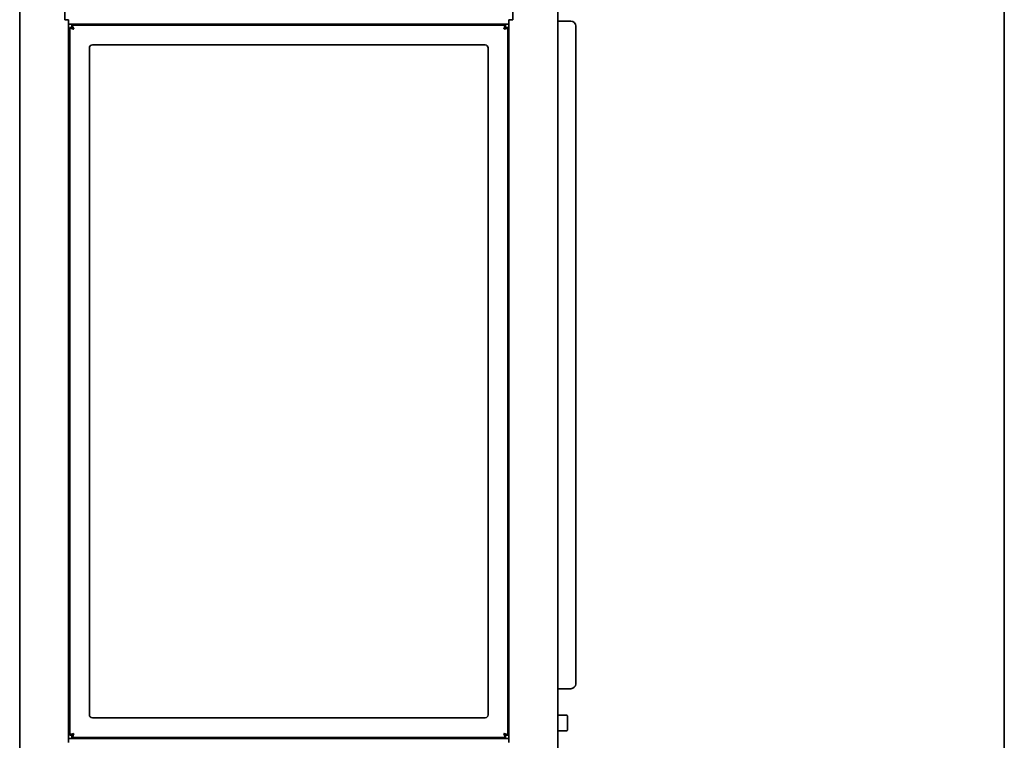
# Model space of a CAD drawing. Units: millimetres. Extents: x 0 to 6000, y 0 to 4243.
# Drawn here: x 3542 to 4549, y 2066 to 2802 of the extents above; entities that cross this region are included whole.
import ezdxf

# ---------------------------------------------------------------- set-up
doc = ezdxf.new("R2010")
doc.units = ezdxf.units.MM
doc.header["$LTSCALE"] = 14.285714
doc.layers.add('Visible Edges(ISO)', color=7, linetype='Continuous', lineweight=35)

msp = doc.modelspace()

# ---------------------------------------------------------------- linework, layer by layer
at = {"layer": 'Visible Edges(ISO)'}
for p, q in [((3542.35, 1688.54), (3542.35, 3736.54)), ((4092.35, 1688.54), (4092.35, 3736.54)), ((4548.52, 1559.82), (4548.52, 3535.57)), ((3588.35, 2891.54), (3588.35, 2802.04)), ((4046.35, 2802.04), (4046.35, 2891.54)), ((3588.35, 2802.04), (3592.35, 2802.04)), ((3591.82, 2799.54), (3592.35, 2799.54)), ((3592.35, 2802.04), (3592.35, 2801.54)), ((3592.35, 2801.54), (3592.35, 2797.54)), ((4042.35, 2797.54), (3592.35, 2797.54)), ((3592.35, 2067.54), (3592.35, 2797.54)), ((3612.35, 2797.54), (3612.35, 2796.29)), ((3613.35, 2796.29), (3613.35, 2797.54)), ((4021.35, 2796.29), (4021.35, 2797.54)), ((4022.35, 2797.54), (4022.35, 2796.29)), ((4042.35, 2801.54), (4042.35, 2802.04)), ((4042.35, 2802.04), (4046.35, 2802.04)), ((4042.35, 2797.54), (4042.35, 2801.54)), ((4042.35, 2799.54), (4042.89, 2799.54)), ((4042.35, 2067.54), (4042.35, 2797.54)), ((4105.6, 2800.54), (4092.35, 2800.54)), ((3593.6, 2070.93), (3593.6, 2794.15)), ((3595.6, 2794.15), (3593.6, 2794.15)), ((3595.75, 2796.29), (4038.96, 2796.29)), ((3595.75, 2794.29), (3595.75, 2796.29)), ((4038.96, 2794.29), (4038.96, 2796.29)), ((4039.1, 2794.15), (4041.1, 2794.15)), ((4041.1, 2794.15), (4041.1, 2070.93)), ((4110.6, 2123.54), (4110.6, 2795.54)), ((3613.6, 2091.79), (3613.6, 2773.29)), ((3616.6, 2776.29), (4018.1, 2776.29)), ((4021.1, 2773.29), (4021.1, 2091.79)), ((3592.35, 2742.54), (3593.6, 2742.54)), ((4042.35, 2742.54), (4041.1, 2742.54)), ((3592.35, 2723.54), (3593.6, 2723.54)), ((3593.6, 2722.54), (3592.35, 2722.54)), ((4041.1, 2722.54), (4042.35, 2722.54)), ((3592.35, 2442.54), (3593.6, 2442.54)), ((4042.35, 2442.54), (4041.1, 2442.54)), ((3592.35, 2423.54), (3593.6, 2423.54)), ((3593.6, 2422.54), (3592.35, 2422.54)), ((4041.1, 2422.54), (4042.35, 2422.54)), ((3592.35, 2142.54), (3593.6, 2142.54)), ((4042.35, 2142.54), (4041.1, 2142.54)), ((3592.35, 2123.54), (3593.6, 2123.54)), ((3593.6, 2122.54), (3592.35, 2122.54)), ((4041.1, 2122.54), (4042.35, 2122.54)), ((4092.35, 2118.54), (4105.6, 2118.54)), ((4018.1, 2088.79), (3616.6, 2088.79)), ((4092.35, 2091.54), (4101.1, 2091.54)), ((4102.1, 2090.54), (4102.1, 2076.54)), ((4092.35, 2075.54), (4101.1, 2075.54)), ((3592.35, 2067.54), (4042.35, 2067.54)), ((3592.35, 2067.54), (3592.35, 2063.54)), ((3595.6, 2070.93), (3593.6, 2070.93)), ((3595.75, 2070.79), (3595.75, 2068.79)), ((4038.96, 2068.79), (3595.75, 2068.79)), ((3612.35, 2068.79), (3612.35, 2067.54)), ((3613.35, 2068.79), (3613.35, 2067.54)), ((4021.35, 2068.79), (4021.35, 2067.54)), ((4022.35, 2068.79), (4022.35, 2067.54)), ((4038.96, 2070.79), (4038.96, 2068.79)), ((4039.1, 2070.93), (4041.1, 2070.93)), ((4042.35, 2063.54), (4042.35, 2067.54))]:
    msp.add_line(p, q, dxfattribs=at)
for centre, radius, start, end in [((4105.6, 2795.54), 5, 0, 90), ((3616.6, 2773.29), 3, 90, 180), ((4018.1, 2773.29), 3, 0, 90), ((4105.6, 2123.54), 5, 270, 0), ((3616.6, 2091.79), 3, 180, 270), ((4018.1, 2091.79), 3, 270, 0), ((4101.1, 2090.54), 1, 0, 90), ((4101.1, 2076.54), 1, 270, 0)]:
    msp.add_arc(centre, radius, start, end, dxfattribs=at)
for points, knots in [([(3593.6, 2794.15), (3593.6, 2793.78), (3594.25, 2793.4), (3595.29, 2793.02), (3595.96, 2792.78), (3596.78, 2792.54), (3597.6, 2792.29)], [0, 0, 0, 0, 0.9551001, 0.9551001, 0.9551001, 1.5707963, 1.5707963, 1.5707963, 1.5707963]), ([(3597.6, 2792.29), (3596.85, 2792.74), (3596.11, 2793.19), (3595.79, 2793.64), (3595.67, 2793.81), (3595.6, 2793.98), (3595.6, 2794.15)], [0, 0, 0, 0, 1.1358119, 1.1358119, 1.1358119, 1.5707963, 1.5707963, 1.5707963, 1.5707963]), ([(3597.6, 2792.29), (3597.23, 2793.57), (3596.85, 2794.82), (3596.47, 2795.56), (3596.23, 2796.03), (3595.99, 2796.29), (3595.75, 2796.29)], [0, 0, 0, 0, 0.9551001, 0.9551001, 0.9551001, 1.5707963, 1.5707963, 1.5707963, 1.5707963]), ([(3597.6, 2792.29), (3597.16, 2793.05), (3596.71, 2793.79), (3596.26, 2794.11), (3596.09, 2794.23), (3595.92, 2794.29), (3595.75, 2794.29)], [0, 0, 0, 0, 1.1358119, 1.1358119, 1.1358119, 1.5707963, 1.5707963, 1.5707963, 1.5707963]), ([(4038.96, 2796.29), (4038.59, 2796.29), (4038.21, 2795.64), (4037.83, 2794.6), (4037.59, 2793.93), (4037.35, 2793.11), (4037.1, 2792.29)], [0, 0, 0, 0, 0.9551001, 0.9551001, 0.9551001, 1.5707963, 1.5707963, 1.5707963, 1.5707963]), ([(4037.1, 2792.29), (4037.55, 2793.05), (4038, 2793.79), (4038.45, 2794.11), (4038.62, 2794.23), (4038.79, 2794.29), (4038.96, 2794.29)], [0, 0, 0, 0, 1.1358119, 1.1358119, 1.1358119, 1.5707963, 1.5707963, 1.5707963, 1.5707963]), ([(4037.1, 2792.29), (4038.38, 2792.67), (4039.63, 2793.05), (4040.37, 2793.42), (4040.84, 2793.67), (4041.1, 2793.91), (4041.1, 2794.15)], [0, 0, 0, 0, 0.9551001, 0.9551001, 0.9551001, 1.5707963, 1.5707963, 1.5707963, 1.5707963]), ([(4037.1, 2792.29), (4037.86, 2792.74), (4038.6, 2793.19), (4038.92, 2793.64), (4039.04, 2793.81), (4039.1, 2793.98), (4039.1, 2794.15)], [0, 0, 0, 0, 1.1358119, 1.1358119, 1.1358119, 1.5707963, 1.5707963, 1.5707963, 1.5707963]), ([(3597.6, 2072.79), (3596.33, 2072.42), (3595.07, 2072.04), (3594.34, 2071.66), (3593.87, 2071.42), (3593.6, 2071.18), (3593.6, 2070.93)], [0, 0, 0, 0, 0.9551001, 0.9551001, 0.9551001, 1.5707963, 1.5707963, 1.5707963, 1.5707963]), ([(3597.6, 2072.79), (3596.85, 2072.35), (3596.11, 2071.9), (3595.79, 2071.45), (3595.67, 2071.28), (3595.6, 2071.11), (3595.6, 2070.93)], [0, 0, 0, 0, 1.1358119, 1.1358119, 1.1358119, 1.5707963, 1.5707963, 1.5707963, 1.5707963]), ([(3595.75, 2068.79), (3596.12, 2068.79), (3596.5, 2069.44), (3596.88, 2070.48), (3597.12, 2071.15), (3597.36, 2071.97), (3597.6, 2072.79)], [0, 0, 0, 0, 0.9551001, 0.9551001, 0.9551001, 1.5707963, 1.5707963, 1.5707963, 1.5707963]), ([(3597.6, 2072.79), (3597.16, 2072.04), (3596.71, 2071.3), (3596.26, 2070.98), (3596.09, 2070.86), (3595.92, 2070.79), (3595.75, 2070.79)], [0, 0, 0, 0, 1.1358119, 1.1358119, 1.1358119, 1.5707963, 1.5707963, 1.5707963, 1.5707963]), ([(4041.1, 2070.93), (4041.1, 2071.31), (4040.45, 2071.69), (4039.41, 2072.06), (4038.74, 2072.31), (4037.93, 2072.55), (4037.1, 2072.79)], [0, 0, 0, 0, 0.9551001, 0.9551001, 0.9551001, 1.5707963, 1.5707963, 1.5707963, 1.5707963]), ([(4037.1, 2072.79), (4037.86, 2072.35), (4038.6, 2071.9), (4038.92, 2071.45), (4039.04, 2071.28), (4039.1, 2071.11), (4039.1, 2070.93)], [0, 0, 0, 0, 1.1358119, 1.1358119, 1.1358119, 1.5707963, 1.5707963, 1.5707963, 1.5707963]), ([(4037.1, 2072.79), (4037.48, 2071.52), (4037.86, 2070.26), (4038.23, 2069.53), (4038.48, 2069.05), (4038.72, 2068.79), (4038.96, 2068.79)], [0, 0, 0, 0, 0.9551001, 0.9551001, 0.9551001, 1.5707963, 1.5707963, 1.5707963, 1.5707963]), ([(4037.1, 2072.79), (4037.55, 2072.04), (4038, 2071.3), (4038.45, 2070.98), (4038.62, 2070.86), (4038.79, 2070.79), (4038.96, 2070.79)], [0, 0, 0, 0, 1.1358119, 1.1358119, 1.1358119, 1.5707963, 1.5707963, 1.5707963, 1.5707963])]:
    msp.add_open_spline(points, degree=3, knots=knots, dxfattribs=at)

doc.saveas('drawing.dxf')
